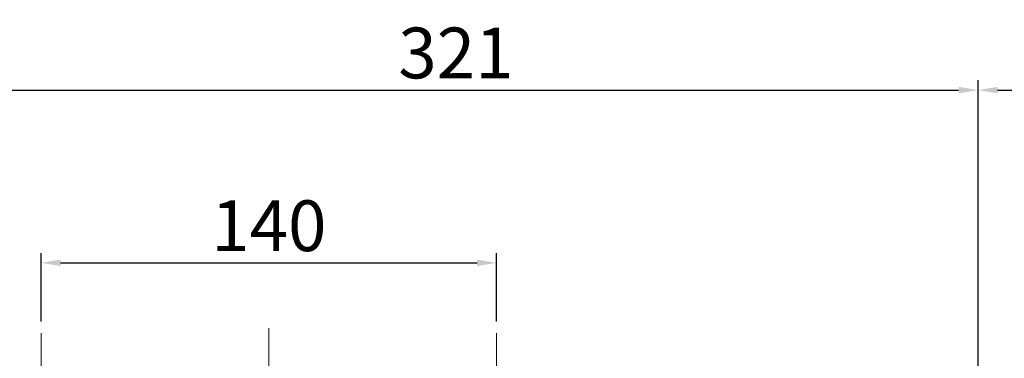
# Model space of a CAD drawing. Extents: x -20 to 2535, y -445 to 1399.
# Drawn here: x 904 to 1207, y 595 to 699 of the extents above; entities that cross this region are included whole.
import ezdxf

# ---------------------------------------------------------------- set-up
doc = ezdxf.new("R2010")
doc.units = 0
doc.header["$MEASUREMENT"] = 0
doc.linetypes.add('CENTER', pattern=[50.8, 31.75, -6.35, 6.35, -6.35])
doc.layers.add('CENTER', color=1, linetype='CENTER')
doc.styles.add('MX_NOTE_STANDARD', font='txt.shx', dxfattribs={"height": 3.15, "bigfont": 'extfont.shx'})
doc.dimstyles.new('MXDIMSTYLE', dxfattribs={"dimtxt": 3.15, "dimasz": 2.5, "dimexe": 1.5, "dimexo": 1, "dimgap": 1, "dimtad": 1, "dimdec": 4, "dimdsep": 46, "dimtxsty": 'MX_NOTE_STANDARD', "dimcen": 2.5, "dimadec": 0, "dimazin": 0, "dimtfac": 1, "dimtdec": 4, "dimtmove": 2, "dimatfit": 3, "dimfxl": 0, "dimtolj": 1, "dimarcsym": 0})

# ---------------------------------------------------------------- blocks, each defined once
blk = doc.blocks.new('*D40')
at = {"color": 3, "linetype": 'Continuous', "lineweight": -2}
for p, q in [((910.82, 606.68), (910.82, 627.7)), ((1050.82, 606.68), (1050.82, 627.7)), ((916.82, 624.7), (1044.82, 624.7))]:
    blk.add_line(p, q, dxfattribs=at)
at = {"color": 3}
for points in [[(916.82, 625.7), (916.82, 623.7), (910.82, 624.7)], [(1044.82, 623.7), (1044.82, 625.7), (1050.82, 624.7)]]:
    blk.add_solid(points, dxfattribs=at)
at = {"layer": 'DEFPOINTS', "color": 0}
for p in [(1050.82, 624.7), (910.82, 603.08), (1050.82, 603.08)]:
    blk.add_point(p, dxfattribs=at)
at = {"color": 3, "linetype": 'Continuous', "lineweight": 13, "insert": (980.82, 636.1), "char_height": 15.6, "attachment_point": 5}
blk.add_mtext('\\A1;140', dxfattribs=at)
blk = doc.blocks.new('*D42')
at = {"color": 3, "linetype": 'Continuous', "lineweight": -2}
for p, q in [((755.58, 630.12), (800.83, 630.12)), ((800.83, 630.12), (964.21, 466.54))]:
    blk.add_line(p, q, dxfattribs=at)
at = {"color": 3}
blk.add_solid([(963.51, 465.83), (964.92, 467.25), (968.45, 462.3)], dxfattribs=at)
at = {"layer": 'DEFPOINTS', "color": 0}
for p in [(968.45, 462.3), (993.19, 437.53)]:
    blk.add_point(p, dxfattribs=at)
at = {"color": 3, "linetype": 'Continuous', "lineweight": 13, "insert": (776.4, 641.52), "char_height": 15.6, "attachment_point": 5}
blk.add_mtext('\\A1;%%c35', dxfattribs=at)
blk = doc.blocks.new('*D46')
at = {"color": 3, "linetype": 'Continuous', "lineweight": -2}
for p, q in [((1045.21, 385.52), (1122.42, 308.32)), ((980.82, 350.81), (980.82, 249.67))]:
    blk.add_line(p, q, dxfattribs=at)
blk.add_arc((980.82, 449.91), 197.25, 271.7429, 313.2571, dxfattribs=at)
at = {"color": 3}
for points in [[(1116.68, 305.54), (1115.29, 306.98), (1120.29, 310.44)], [(986.8, 253.76), (986.83, 251.76), (980.82, 252.67)]]:
    blk.add_solid(points, dxfattribs=at)
at = {"layer": 'DEFPOINTS', "color": 0}
for p in [(980.82, 604.61), (980.82, 449.91), (1042.67, 388.07), (980.82, 354.41), (1031.87, 259.39)]:
    blk.add_point(p, dxfattribs=at)
at = {"color": 3, "linetype": 'Continuous', "lineweight": 13, "insert": (1051.94, 278.21), "char_height": 15.6, "attachment_point": 5, "rotation": 22.5}
blk.add_mtext('\\A1;45%%d', dxfattribs=at)
blk = doc.blocks.new('*D202')
at = {"color": 3, "linetype": 'Continuous', "lineweight": -2}
for p, q in [((877.82, 593.51), (877.82, 680.81)), ((1198.82, 561.34), (1198.82, 680.81)), ((883.82, 677.81), (1192.82, 677.81))]:
    blk.add_line(p, q, dxfattribs=at)
at = {"color": 3}
for points in [[(883.82, 678.81), (883.82, 676.81), (877.82, 677.81)], [(1192.82, 676.81), (1192.82, 678.81), (1198.82, 677.81)]]:
    blk.add_solid(points, dxfattribs=at)
at = {"layer": 'DEFPOINTS', "color": 0}
for p in [(1198.82, 677.81), (877.82, 589.91), (1198.82, 557.74)]:
    blk.add_point(p, dxfattribs=at)
at = {"color": 3, "linetype": 'Continuous', "lineweight": 13, "insert": (1038.32, 689.21), "char_height": 15.6, "attachment_point": 5}
blk.add_mtext('\\A1;321', dxfattribs=at)
blk = doc.blocks.new('*D203')
at = {"color": 3, "linetype": 'Continuous', "lineweight": -2}
for p, q in [((1198.82, 561.68), (1198.82, 680.81)), ((1454.32, 571.47), (1454.32, 680.81)), ((1204.82, 677.81), (1448.32, 677.81))]:
    blk.add_line(p, q, dxfattribs=at)
at = {"color": 3}
for points in [[(1204.82, 678.81), (1204.82, 676.81), (1198.82, 677.81)], [(1448.32, 676.81), (1448.32, 678.81), (1454.32, 677.81)]]:
    blk.add_solid(points, dxfattribs=at)
at = {"layer": 'DEFPOINTS', "color": 0}
for p in [(1454.32, 677.81), (1454.32, 567.87), (1198.82, 558.08)]:
    blk.add_point(p, dxfattribs=at)
at = {"color": 3, "linetype": 'Continuous', "lineweight": 13, "insert": (1326.57, 689.21), "char_height": 15.6, "attachment_point": 5}
blk.add_mtext('\\A1;256', dxfattribs=at)

msp = doc.modelspace()

# ---------------------------------------------------------------- linework, layer by layer
at = {"color": 1, "linetype": 'CENTER', "lineweight": 13}
msp.add_line((980.82, 604.61), (980.82, 354.41), dxfattribs=at)
at = {"layer": 'CENTER', "lineweight": 13}
for p, q in [((910.82, 603.08), (910.82, 580.03)), ((1050.82, 603.08), (1050.82, 579.51)), ((910.82, 600.72), (910.82, 578.53)), ((980.82, 600.72), (980.82, 333.25)), ((1050.82, 600.72), (1050.82, 579.72))]:
    msp.add_line(p, q, dxfattribs=at)

# ---------------------------------------------------------------- dimensions: what is measured, and where the dimension line sits
at = {"color": 3, "linetype": 'Continuous', "lineweight": 13}
for base, p1, p2, picture, middle in [((1198.82, 677.81), (877.82, 589.91), (1198.82, 557.74), '*D202', (1038.32, 689.21)), ((1454.32017435, 677.81), (1198.82017435, 558.0833525), (1454.32017435, 567.87224104), '*D203', (1326.57017435, 689.21)), ((1050.82, 624.7), (910.82, 603.08), (1050.82, 603.08), '*D40', (980.82, 636.1))]:
    dim = msp.add_linear_dim(base=base, p1=p1, p2=p2, dimstyle='MXDIMSTYLE', override={"dimscale": 1.2, "dimtxt": 13, "dimasz": 5, "dimexe": 2.5, "dimexo": 3, "dimgap": 3, "dimtoh": 1, "dimdec": 0, "dimzin": 9, "dimtxsty": 'Standard', "dimcen": 0, "dimclrd": 3, "dimclre": 3, "dimclrt": 3, "dimtdec": 0, "dimtofl": 0, "dimtmove": 0, "dimtfill": 0, "dimtzin": 0}, dxfattribs=at)
    dim.commit()
    dim.dimension.update_dxf_attribs({"geometry": picture, "text_midpoint": middle})
dim = msp.add_diameter_dim_2p(p1=(993.19, 437.53), p2=(968.45, 462.3), dimstyle='MXDIMSTYLE', override={"dimscale": 1.2, "dimtxt": 13, "dimasz": 5, "dimexe": 2.5, "dimexo": 3, "dimgap": 3, "dimtoh": 1, "dimdec": 0, "dimzin": 9, "dimtxsty": 'Standard', "dimcen": 0, "dimclrd": 3, "dimclre": 3, "dimclrt": 3, "dimtdec": 0, "dimtofl": 0, "dimtmove": 0, "dimtfill": 0, "dimtzin": 0}, dxfattribs=at)
dim.commit()
dim.dimension.update_dxf_attribs({"geometry": '*D42', "text_midpoint": (776.4, 630.12), "dimtype": 163})
dim = msp.add_angular_dim_2l(base=(1031.87, 259.39), line1=((980.82, 604.61), (980.82, 354.41)), line2=((980.82, 449.91), (1042.67, 388.07)), dimstyle='MXDIMSTYLE', override={"dimscale": 1.2, "dimtxt": 13, "dimasz": 5, "dimexe": 2.5, "dimexo": 3, "dimgap": 3, "dimtoh": 1, "dimdec": 0, "dimzin": 9, "dimtxsty": 'Standard', "dimcen": 0, "dimclrd": 3, "dimclre": 3, "dimclrt": 3, "dimadec": 0, "dimazin": 2, "dimtdec": 0, "dimtofl": 0, "dimtmove": 0, "dimtfill": 0, "dimtzin": 0}, dxfattribs=at)
dim.commit()
dim.dimension.update_dxf_attribs({"geometry": '*D46', "text_midpoint": (1051.94, 278.21)})

doc.saveas('drawing.dxf')
